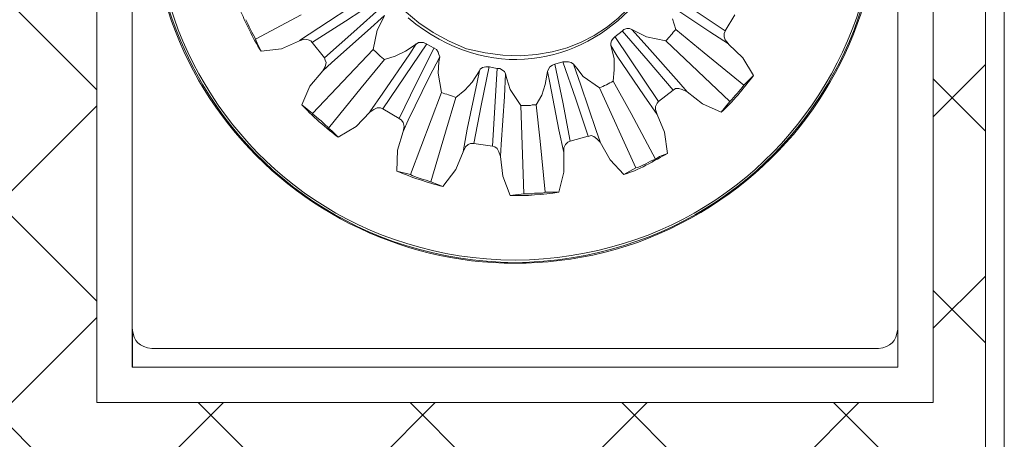
# Model space of a CAD drawing. Units: centimetres. Extents: x -16111 to 32634, y -25955 to 45795.
# Drawn here: x 28354 to 28396, y 44264 to 44282 of the extents above; entities that cross this region are included whole.
import ezdxf

# ---------------------------------------------------------------- set-up
doc = ezdxf.new("R2010")
doc.units = ezdxf.units.CM
for name, color, linetype, lineweight in [('TRIA_Acessórios Ocultos', 252, 'Continuous', 0), ('TRIA_Folha', 7, 'Continuous', 0), ('TRIA_Tramas', 251, 'Continuous', 0)]:
    doc.layers.add(name, color=color, linetype=linetype, lineweight=lineweight)

# ---------------------------------------------------------------- blocks, each defined once
blk = doc.blocks.new('mola oculta (corte 1.50)')
at = {"layer": 'TRIA_Acessórios Ocultos', "ltscale": 0.8}
for p, q in [((9222.51, 9473.34), (9222.51, 9651.72)), ((9092.67, 9479.81), (9092.67, 9638.8)), ((9193.22, 9530.43), (9182.22, 9537.85)), ((9128.86, 9532.08), (9134.36, 9535.79)), ((9131.05, 9535.37), (9124.32, 9530.98)), ((9135.18, 9534.69), (9130.23, 9530.29)), ((9183.87, 9534.82), (9190.61, 9530.29)), ((9113.59, 9529.04), (9121.29, 9533.17)), ((9132.57, 9530.42), (9135.46, 9533.04)), ((9135.46, 9533.03), (9135.05, 9532.2)), ((9184.84, 9530.69), (9184.29, 9532.48)), ((9194.87, 9533.17), (9193.22, 9530.42)), ((9124.32, 9530.98), (9121.02, 9528.78)), ((9123.22, 9528.5), (9128.86, 9532.08)), ((9135.05, 9532.2), (9134.22, 9530.55)), ((9176.03, 9530.69), (9175.75, 9530.41)), ((9176.58, 9530.83), (9176.03, 9530.69)), ((9176.99, 9530.83), (9176.58, 9530.83)), ((9177.4, 9530.69), (9176.99, 9530.83)), ((9180.02, 9527.81), (9177.41, 9530.7)), ((9177.41, 9530.69), (9179.89, 9529.45)), ((9189.65, 9526.7), (9184.84, 9530.69)), ((9113.59, 9529.04), (9113.86, 9528.35)), ((9121.02, 9528.76), (9121.84, 9529.04)), ((9121.84, 9529.04), (9122.53, 9528.9)), ((9130.23, 9530.29), (9125.28, 9525.89)), ((9126.52, 9525.06), (9132.57, 9530.42)), ((9134.22, 9530.55), (9133.53, 9527.25)), ((9174.24, 9529.17), (9173.97, 9528.76)), ((9174.52, 9529.45), (9174.24, 9529.17)), ((9175.75, 9530.41), (9174.52, 9529.45)), ((9181.94, 9518.46), (9174.52, 9529.46)), ((9175.76, 9530.43), (9180.16, 9525.34)), ((9179.89, 9529.45), (9183.19, 9528.76)), ((9190.61, 9530.29), (9193.78, 9528.22)), ((9193.08, 9530), (9193.22, 9530.41)), ((9193.08, 9529.45), (9193.08, 9530)), ((9193.22, 9528.9), (9193.08, 9529.45)), ((9113.86, 9528.35), (9114.55, 9526.98)), ((9117.99, 9527.39), (9114.55, 9526.97)), ((9117.99, 9527.39), (9121.02, 9528.76)), ((9122.53, 9528.9), (9122.94, 9528.76)), ((9122.94, 9528.76), (9123.21, 9528.49)), ((9125.28, 9525.88), (9123.21, 9528.49)), ((9135.18, 9517.22), (9142.61, 9528.23)), ((9139.03, 9526.97), (9140.82, 9528.21)), ((9140.82, 9528.23), (9139.72, 9526.57)), ((9141.23, 9528.49), (9140.82, 9528.21)), ((9143.85, 9527.54), (9140.82, 9521.49)), ((9142.06, 9528.49), (9141.23, 9528.49)), ((9142.61, 9528.21), (9142.06, 9528.49)), ((9143.85, 9527.52), (9142.61, 9528.21)), ((9144.26, 9527.25), (9143.85, 9527.52)), ((9173.97, 9528.76), (9173.83, 9528.35)), ((9173.83, 9528.35), (9173.83, 9527.94)), ((9173.83, 9527.95), (9174.93, 9526.16)), ((9174.39, 9525.74), (9173.83, 9527.94)), ((9185.38, 9521.76), (9180.02, 9527.81)), ((9183.19, 9528.76), (9194.05, 9518.45)), ((9193.77, 9528.22), (9193.22, 9528.9)), ((9196.25, 9525.88), (9193.78, 9528.21)), ((9133.53, 9527.25), (9123.22, 9516.39)), ((9125.28, 9525.88), (9125.41, 9525.46)), ((9139.72, 9526.57), (9135.18, 9519.84)), ((9135.46, 9525.6), (9137.24, 9526.15)), ((9137.24, 9526.15), (9139.03, 9526.97)), ((9143.02, 9522.59), (9144.81, 9526.02)), ((9144.53, 9526.84), (9144.26, 9527.25)), ((9144.67, 9526.43), (9144.53, 9526.84)), ((9144.81, 9526.01), (9144.67, 9526.43)), ((9144.82, 9526.02), (9144.68, 9525.19)), ((9174.39, 9523.81), (9174.39, 9525.74)), ((9174.93, 9526.16), (9179.47, 9519.42)), ((9196.39, 9521.2), (9189.65, 9526.7)), ((9196.25, 9525.88), (9198.04, 9522.85)), ((9125.41, 9524.36), (9125, 9523.67)), ((9125.01, 9523.68), (9126.52, 9525.06)), ((9125.41, 9525.46), (9125.55, 9525.05)), ((9125.55, 9525.05), (9125.41, 9524.36)), ((9131.47, 9520.78), (9135.46, 9525.6)), ((9144.68, 9525.19), (9144.54, 9523.26)), ((9152.1, 9524.22), (9151.69, 9523.95)), ((9151.82, 9517.77), (9153.2, 9524.38)), ((9152.65, 9524.36), (9152.1, 9524.22)), ((9153.2, 9524.36), (9152.65, 9524.36)), ((9154.58, 9524.08), (9153.2, 9524.36)), ((9154.58, 9524.1), (9154.16, 9517.5)), ((9154.99, 9524.08), (9154.58, 9524.08)), ((9155.81, 9523.54), (9154.99, 9524.08)), ((9163.52, 9524.36), (9163.24, 9523.95)), ((9163.93, 9524.64), (9163.52, 9524.36)), ((9164.34, 9524.77), (9163.93, 9524.64)), ((9165.72, 9525.19), (9164.34, 9524.77)), ((9165.72, 9518.32), (9164.34, 9524.79)), ((9165.72, 9525.2), (9167.92, 9518.87)), ((9166.68, 9525.19), (9165.72, 9525.19)), ((9167.09, 9525.05), (9166.68, 9525.19)), ((9167.5, 9524.77), (9167.09, 9525.05)), ((9168.74, 9521.21), (9167.51, 9524.79)), ((9167.51, 9524.78), (9168.06, 9524.09)), ((9168.06, 9524.09), (9169.16, 9522.71)), ((9180.16, 9525.34), (9184.42, 9520.39)), ((9125.01, 9523.67), (9122.81, 9521.06)), ((9139.44, 9515.29), (9143.02, 9522.59)), ((9144.54, 9523.26), (9145.09, 9519.96)), ((9150.31, 9521.75), (9151.55, 9523.67)), ((9151.55, 9523.68), (9151.14, 9521.76)), ((9151.69, 9523.95), (9151.55, 9523.67)), ((9155.95, 9523.12), (9155.81, 9523.54)), ((9155.82, 9519.28), (9155.95, 9523.14)), ((9155.95, 9523.12), (9156.22, 9522.3)), ((9162.69, 9521.34), (9163.1, 9523.54)), ((9163.24, 9523.95), (9163.1, 9523.54)), ((9163.11, 9523.55), (9163.52, 9521.62)), ((9169.16, 9522.71), (9171.91, 9520.79)), ((9174.25, 9521.89), (9174.39, 9523.81)), ((9196.39, 9521.2), (9198.04, 9522.85)), ((9121.43, 9517.9), (9122.81, 9521.06)), ((9125.97, 9513.91), (9131.47, 9520.78)), ((9140.82, 9521.49), (9137.93, 9515.57)), ((9149.08, 9520.37), (9150.31, 9521.75)), ((9151.14, 9521.76), (9149.49, 9513.78)), ((9156.22, 9522.3), (9156.77, 9520.51)), ((9162.14, 9519.55), (9162.69, 9521.34)), ((9163.52, 9521.62), (9165.03, 9513.65)), ((9171.35, 9513.51), (9168.74, 9521.21)), ((9171.91, 9520.79), (9178.1, 9507.17)), ((9177.27, 9516.39), (9174.25, 9521.89)), ((9184.42, 9520.37), (9184.83, 9520.65)), ((9184.83, 9520.65), (9185.38, 9520.65)), ((9186.76, 9520.11), (9185.38, 9521.76)), ((9185.38, 9520.65), (9185.93, 9520.51)), ((9135.18, 9519.84), (9132.98, 9516.67)), ((9145.09, 9519.96), (9139.86, 9506.07)), ((9145.78, 9513.22), (9147.57, 9519.14)), ((9147.57, 9519.13), (9149.08, 9520.37)), ((9155.26, 9511.17), (9155.82, 9519.28)), ((9156.77, 9520.51), (9158.57, 9517.76)), ((9161.17, 9517.9), (9162.14, 9519.55)), ((9179.47, 9519.42), (9181.67, 9516.26)), ((9184.42, 9520.37), (9181.94, 9518.45)), ((9185.93, 9520.51), (9186.76, 9520.1)), ((9186.76, 9520.1), (9189.38, 9518.04)), ((9121.43, 9517.9), (9123.22, 9516.39)), ((9133.66, 9517.08), (9134.21, 9517.35)), ((9134.21, 9517.35), (9134.76, 9517.35)), ((9134.76, 9517.35), (9135.18, 9517.21)), ((9150.59, 9511.31), (9151.82, 9517.77)), ((9154.16, 9517.5), (9153.75, 9510.89)), ((9158.57, 9517.76), (9159.11, 9502.77)), ((9160.21, 9517.76), (9158.57, 9517.76)), ((9160.49, 9517.9), (9160.21, 9517.76)), ((9161.17, 9517.9), (9160.49, 9517.9)), ((9161.87, 9511.71), (9161.18, 9517.9)), ((9166.95, 9511.72), (9165.72, 9518.32)), ((9167.92, 9518.87), (9169.98, 9512.55)), ((9181.39, 9517.63), (9181.67, 9518.17)), ((9181.39, 9517.08), (9181.39, 9517.63)), ((9181.67, 9518.17), (9181.94, 9518.45)), ((9192.54, 9516.66), (9189.38, 9518.04)), ((9192.54, 9516.66), (9194.05, 9518.45)), ((9130.64, 9514.18), (9132.98, 9516.66)), ((9132.98, 9516.66), (9133.66, 9517.08)), ((9137.93, 9515.56), (9135.18, 9517.21)), ((9181.4, 9508.68), (9177.27, 9516.39)), ((9181.67, 9516.25), (9181.39, 9517.08)), ((9182.92, 9513.22), (9181.68, 9516.25)), ((9130.64, 9514.18), (9127.62, 9512.39)), ((9137.93, 9515.56), (9138.34, 9515.28)), ((9138.34, 9515.28), (9138.62, 9514.87)), ((9138.62, 9513.37), (9139.44, 9515.29)), ((9138.62, 9514.87), (9138.76, 9514.18)), ((9138.76, 9514.18), (9138.62, 9513.36)), ((9125.97, 9513.91), (9126.52, 9513.5)), ((9126.52, 9513.5), (9127.62, 9512.39)), ((9138.63, 9513.36), (9137.67, 9510.2)), ((9143.3, 9504.84), (9145.78, 9513.22)), ((9149.49, 9513.78), (9148.8, 9509.93)), ((9165.03, 9513.65), (9165.86, 9509.79)), ((9169.98, 9512.54), (9166.95, 9511.71)), ((9169.98, 9512.53), (9170.53, 9512.67)), ((9170.53, 9512.67), (9170.94, 9512.53)), ((9170.94, 9512.53), (9171.49, 9512.12)), ((9172.04, 9511.58), (9171.35, 9513.51)), ((9182.92, 9513.22), (9183.47, 9509.65)), ((9148.8, 9509.92), (9149.21, 9510.75)), ((9149.21, 9510.75), (9149.62, 9511.16)), ((9149.62, 9511.16), (9150.04, 9511.3)), ((9150.04, 9511.3), (9150.59, 9511.3)), ((9153.75, 9510.88), (9150.59, 9511.3)), ((9153.75, 9510.88), (9154.16, 9510.75)), ((9154.16, 9510.75), (9154.58, 9510.47)), ((9155.13, 9509.11), (9155.26, 9511.17)), ((9162.69, 9503.04), (9161.87, 9511.71)), ((9165.85, 9510.61), (9166.13, 9511.16)), ((9166.13, 9511.16), (9166.54, 9511.57)), ((9166.54, 9511.57), (9166.95, 9511.71)), ((9171.49, 9512.12), (9172.04, 9511.57)), ((9172.05, 9511.57), (9173.7, 9508.54)), ((9137.53, 9506.62), (9137.66, 9510.2)), ((9147.57, 9506.9), (9148.8, 9509.92)), ((9154.58, 9510.47), (9154.85, 9509.92)), ((9154.85, 9509.92), (9155.12, 9509.1)), ((9155.13, 9509.09), (9155.54, 9505.8)), ((9165.85, 9509.78), (9165.85, 9510.61)), ((9165.86, 9506.48), (9165.86, 9509.78)), ((9181.4, 9508.68), (9182.09, 9509.1)), ((9182.09, 9509.1), (9183.47, 9509.65)), ((9176.03, 9506.07), (9173.7, 9508.55)), ((9137.53, 9506.62), (9139.86, 9506.07)), ((9147.57, 9506.9), (9145.37, 9504.01)), ((9156.78, 9502.49), (9155.54, 9505.8)), ((9165.86, 9506.48), (9165.03, 9503.04)), ((9176.03, 9506.07), (9178.1, 9507.17)), ((9143.3, 9504.84), (9145.36, 9504.01)), ((9156.78, 9502.49), (9159.11, 9502.77)), ((9160.49, 9502.77), (9159.11, 9502.77)), ((9160.9, 9502.91), (9160.49, 9502.77)), ((9162.28, 9502.91), (9160.9, 9502.91)), ((9162.69, 9503.04), (9162.28, 9502.91)), ((9162.69, 9503.04), (9165.03, 9503.04)), ((9092.69, 9479.81), (9092.69, 9473.34)), ((9219.21, 9476.51), (9095.97, 9476.51)), ((9092.69, 9473.34), (9222.51, 9473.34))]:
    blk.add_line(p, q, dxfattribs=at)
for points in [[(9178.36, 9494.53), (9219.15, 9509.52), (9232.45, 9559.29), (9204.9, 9592.59)], [(9110.42, 9592.45), (9077.02, 9551.71), (9104.92, 9491.91), (9157.59, 9491.08)], [(9157.6, 9491.51), (9105.4, 9492.03), (9077.5, 9551.6), (9110.56, 9592.18)], [(9157.59, 9491.08), (9210.27, 9491.93), (9238.17, 9551.7), (9204.77, 9592.45)], [(9204.64, 9592.18), (9237.81, 9551.67), (9209.78, 9492.04), (9157.6, 9491.51)], [(9149.35, 9527.4), (9116.3, 9540.2), (9131.31, 9587.31), (9165.86, 9578.15)], [(9165.86, 9578.15), (9199.08, 9565.73), (9183.55, 9518.13), (9149.35, 9527.4)], [(9139.44, 9532.63), (9167.24, 9509.74), (9201.49, 9547.77), (9175.76, 9572.92)], [(9095.84, 9552.84), (9095.83, 9509.94), (9137.95, 9480.46), (9178.36, 9494.53)], [(9114.55, 9526.98), (9113, 9529.24), (9111.96, 9531.78), (9110.83, 9534.27)], [(9113.59, 9529.04), (9113.05, 9530), (9112.38, 9531.33), (9111.94, 9532.34)], [(9184.84, 9530.69), (9184.29, 9530.05), (9183.76, 9529.39), (9183.19, 9528.76)], [(9135.46, 9525.6), (9135.02, 9525.77), (9133.86, 9527.05), (9133.53, 9527.25)], [(9198.03, 9522.85), (9196.58, 9520.99), (9194.35, 9518.11), (9192.53, 9516.66)], [(9174.25, 9521.89), (9173.52, 9521.55), (9172.65, 9521.02), (9171.91, 9520.79)], [(9196.39, 9521.2), (9195.73, 9520.18), (9194.8, 9519.4), (9194.05, 9518.45)], [(9147.57, 9519.14), (9146.76, 9519.47), (9145.91, 9519.71), (9145.09, 9519.96)], [(9127.62, 9512.4), (9125.88, 9513.63), (9122.83, 9516.32), (9121.43, 9517.9)], [(9125.97, 9513.91), (9125.6, 9514.43), (9123.82, 9515.86), (9123.22, 9516.38)], [(9183.46, 9509.65), (9181.36, 9508.49), (9178.27, 9506.64), (9176.03, 9506.07)], [(9181.4, 9508.68), (9180.26, 9508.26), (9179.28, 9507.51), (9178.1, 9507.17)], [(9145.36, 9504.01), (9142.55, 9504.74), (9140.2, 9505.55), (9137.52, 9506.63)], [(9143.3, 9504.84), (9142.48, 9505.13), (9140.5, 9505.57), (9139.86, 9506.07)], [(9165.02, 9503.05), (9162.34, 9502.66), (9159.47, 9502.39), (9156.77, 9502.5)], [(9095.97, 9476.51), (9093.86, 9476.79), (9092.96, 9477.69), (9092.67, 9479.81)], [(9222.51, 9479.81), (9222.23, 9477.69), (9221.32, 9476.79), (9219.21, 9476.51)]]:
    blk.add_open_spline(points, degree=3, dxfattribs=at)

msp = doc.modelspace()

# ---------------------------------------------------------------- hatches: boundary and pattern name
at = {"layer": 'TRIA_Tramas'}
h = msp.add_hatch(dxfattribs=at)
h.set_pattern_fill('ANSI37', color=256, scale=2, style=0)
h.set_pattern_definition([(45, (26085.61, 41899.11), (-4.490128, 4.490128), []), (135, (26085.61, 41899.11), (-4.490128, -4.490128), [])])
h.paths.add_polyline_path([(28394.954, 44297.446), (28394.954, 44306.586), (28392.737, 44306.586), (28392.737, 44265.946), (28357.278, 44265.946), (28357.278, 44306.586), (28356.254, 44306.586, 0.414214), (28355.754, 44306.086), (28355.754, 44291.586, -0.414214), (28353.754, 44289.586), (28335.754, 44289.586, 0.414214), (28335.254, 44289.086), (28335.254, 44281.586), (28333.554, 44281.586), (28333.554, 44187.053), (28394.954, 44187.053)])

# ---------------------------------------------------------------- linework, layer by layer
at = {"layer": 'TRIA_Folha'}
for p, q in [((28394.954, 44316.086), (28394.954, 44187.053)), ((28395.754, 44316.086), (28395.754, 44187.053)), ((28394.954, 44187.053), (28394.954, 44314.786)), ((28395.754, 44314.786), (28395.754, 44187.053)), ((28391.237, 44308.81), (28391.237, 44269.062)), ((28357.278, 44306.586), (28357.278, 44265.946)), ((28358.778, 44306.586), (28358.778, 44267.446)), ((28392.737, 44306.586), (28392.737, 44265.946)), ((28394.954, 44297.446), (28394.954, 44187.053)), ((28391.241, 44267.446), (28391.241, 44269.062)), ((28358.778, 44267.446), (28391.237, 44267.446)), ((28357.278, 44265.946), (28392.737, 44265.946))]:
    msp.add_line(p, q, dxfattribs=at)

# ---------------------------------------------------------------- block references
at = {"layer": 'TRIA_Acessórios Ocultos', "xscale": 0.25, "yscale": 0.25, "zscale": 0.25}
msp.add_blockref('mola oculta (corte 1.50)', (26085.61, 41899.11), dxfattribs=at)

doc.saveas('drawing.dxf')
